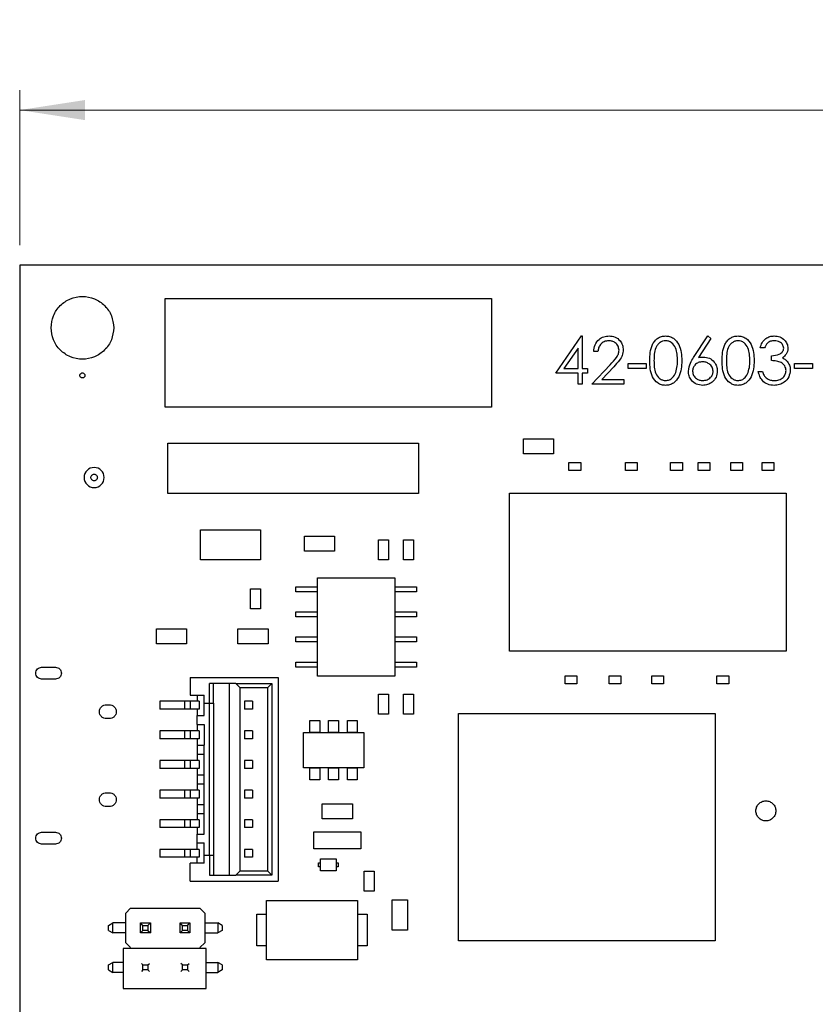
# Model space of a CAD drawing. Units: inches. Extents: x 0.4 to 16.6, y 0.2 to 10.8.
# Drawn here: x 2.4 to 4, y 6.1 to 8 of the extents above; entities that cross this region are included whole.
import ezdxf

# ---------------------------------------------------------------- set-up
doc = ezdxf.new("R2010")
doc.units = ezdxf.units.IN
doc.header["$MEASUREMENT"] = 0
doc.styles.add('SLDTEXTSTYLE0', font='TXT', dxfattribs={"width": 0.75})
doc.dimstyles.new('SLDDIMSTYLE8', dxfattribs={"dimtxt": 0.137795, "dimasz": 0.13, "dimexe": 0, "dimexo": 0.0625, "dimgap": 0.034449, "dimtad": 1, "dimdec": 3, "dimrnd": 1e-09, "dimzin": 4, "dimdsep": 46, "dimtxsty": 'SLDTEXTSTYLE0', "dimsah": 1, "dimcen": 0.09, "dimadec": 0, "dimazin": 1, "dimtfac": 1, "dimtdec": 3, "dimtofl": 0, "dimtmove": 0, "dimatfit": 3, "dimfxl": 1, "dimfrac": 2, "dimtolj": 1, "dimtzin": 12, "dimarcsym": 0})

# ---------------------------------------------------------------- blocks, each defined once
blk = doc.blocks.new('_D_17')
at = {"color": 7, "linetype": 'Continuous', "lineweight": 18}
for p, q in [((2.4234, 7.5624), (2.4234, 7.8712)), ((7.0734, 7.5624), (7.0734, 7.8712)), ((2.4234, 7.8318), (7.0734, 7.8318))]:
    blk.add_line(p, q, dxfattribs=at)
for points in [[(2.4234, 7.8318), (2.5534, 7.8118), (2.5534, 7.8518)], [(7.0734, 7.8318), (6.9434, 7.8518), (6.9434, 7.8118)]]:
    blk.add_solid(points, dxfattribs=at)
at = {"color": 7, "linetype": 'Continuous', "lineweight": 18, "insert": (4.4875, 8.0094), "char_height": 0.1378, "attachment_point": 1, "style": 'SLDTEXTSTYLE0'}
blk.add_mtext('4.650', dxfattribs=at)

msp = doc.modelspace()

# ---------------------------------------------------------------- linework, layer by layer
at = {"color": 7, "linetype": 'Continuous', "lineweight": 25}
for p, q in [((2.4234, 7.5231), (2.4234, 4.8731)), ((7.0734, 7.5231), (2.4234, 7.5231)), ((2.7134, 7.2401), (2.7134, 7.4561)), ((2.7134, 7.4561), (3.3634, 7.4561)), ((3.3634, 7.4561), (3.3634, 7.2401)), ((3.4915, 7.3073), (3.5427, 7.3818)), ((3.5427, 7.3818), (3.5444, 7.3818)), ((3.5444, 7.3818), (3.5444, 7.3169)), ((3.7664, 7.3391), (3.7944, 7.3818)), ((3.8009, 7.3768), (3.7761, 7.3389)), ((3.7944, 7.3818), (3.8009, 7.3768)), ((3.536, 7.3577), (3.508, 7.3169)), ((3.536, 7.3169), (3.536, 7.3577)), ((3.9074, 7.3578), (3.899, 7.3578)), ((3.5756, 7.3506), (3.5672, 7.3506)), ((3.9218, 7.3326), (3.9218, 7.3422)), ((3.5636, 7.2857), (3.6, 7.3245)), ((3.6071, 7.3203), (3.5837, 7.2953)), ((3.6357, 7.3266), (3.6718, 7.3266)), ((3.6357, 7.3169), (3.6357, 7.3266)), ((3.6718, 7.3266), (3.6718, 7.3169)), ((3.9675, 7.3266), (4.0035, 7.3266)), ((3.9675, 7.3169), (3.9675, 7.3266)), ((4.0035, 7.3266), (4.0035, 7.3169)), ((3.536, 7.3073), (3.4915, 7.3073)), ((3.508, 7.3169), (3.536, 7.3169)), ((3.536, 7.2857), (3.536, 7.3073)), ((3.5444, 7.3169), (3.5552, 7.3169)), ((3.5444, 7.3073), (3.5444, 7.2857)), ((3.5552, 7.3073), (3.5444, 7.3073)), ((3.5552, 7.3169), (3.5552, 7.3073)), ((3.6718, 7.3169), (3.6357, 7.3169)), ((3.8953, 7.3109), (3.9038, 7.3109)), ((4.0035, 7.3169), (3.9675, 7.3169)), ((3.5444, 7.2857), (3.536, 7.2857)), ((3.6273, 7.2857), (3.5636, 7.2857)), ((3.5837, 7.2953), (3.6273, 7.2953)), ((3.6273, 7.2953), (3.6273, 7.2857)), ((3.3634, 7.2401), (2.7134, 7.2401)), ((2.7184, 7.1681), (3.2184, 7.1681)), ((2.7184, 7.0681), (2.7184, 7.1681)), ((3.2184, 7.1681), (3.2184, 7.0681)), ((3.4274, 7.147), (3.4274, 7.177)), ((3.4274, 7.177), (3.4874, 7.177)), ((3.4874, 7.177), (3.4874, 7.147)), ((3.4874, 7.147), (3.4274, 7.147)), ((3.5178, 7.1297), (3.5414, 7.1297)), ((3.5178, 7.1139), (3.5178, 7.1297)), ((3.5414, 7.1297), (3.5414, 7.1139)), ((3.6303, 7.1297), (3.6539, 7.1297)), ((3.6303, 7.1139), (3.6303, 7.1297)), ((3.6539, 7.1297), (3.6539, 7.1139)), ((3.7203, 7.1297), (3.7439, 7.1297)), ((3.7203, 7.1139), (3.7203, 7.1297)), ((3.7439, 7.1297), (3.7439, 7.1139)), ((3.7753, 7.1139), (3.7753, 7.1297)), ((3.7753, 7.1297), (3.7989, 7.1297)), ((3.7989, 7.1297), (3.7989, 7.1139)), ((3.8403, 7.1297), (3.8639, 7.1297)), ((3.8403, 7.1139), (3.8403, 7.1297)), ((3.8639, 7.1297), (3.8639, 7.1139)), ((3.9028, 7.1297), (3.9264, 7.1297)), ((3.9028, 7.1139), (3.9028, 7.1297)), ((3.9264, 7.1297), (3.9264, 7.1139)), ((3.5414, 7.1139), (3.5178, 7.1139)), ((3.6539, 7.1139), (3.6303, 7.1139)), ((3.7439, 7.1139), (3.7203, 7.1139)), ((3.7989, 7.1139), (3.7753, 7.1139)), ((3.8639, 7.1139), (3.8403, 7.1139)), ((3.9264, 7.1139), (3.9028, 7.1139)), ((3.2184, 7.0681), (2.7184, 7.0681)), ((3.3996, 7.0685), (3.9508, 7.0685)), ((3.3996, 6.7535), (3.3996, 7.0685)), ((3.9508, 7.0685), (3.9508, 6.7535)), ((2.7834, 6.9956), (2.9034, 6.9956)), ((2.7834, 6.9356), (2.7834, 6.9956)), ((2.9034, 6.9956), (2.9034, 6.9356)), ((2.9909, 6.9831), (3.0509, 6.9831)), ((2.9909, 6.9531), (2.9909, 6.9831)), ((3.0509, 6.9831), (3.0509, 6.9531)), ((3.1384, 6.9756), (3.1584, 6.9756)), ((3.1384, 6.9356), (3.1384, 6.9756)), ((3.1584, 6.9756), (3.1584, 6.9356)), ((3.1884, 6.9356), (3.1884, 6.9756)), ((3.1884, 6.9756), (3.2084, 6.9756)), ((3.2084, 6.9756), (3.2084, 6.9356)), ((3.0509, 6.9531), (2.9909, 6.9531)), ((2.9034, 6.9356), (2.7834, 6.9356)), ((3.1584, 6.9356), (3.1384, 6.9356)), ((3.2084, 6.9356), (3.1884, 6.9356)), ((3.0169, 6.7041), (3.0169, 6.9001)), ((3.0169, 6.9001), (3.1709, 6.9001)), ((3.1709, 6.9001), (3.1709, 6.7041)), ((2.8834, 6.8781), (2.9034, 6.8781)), ((2.8834, 6.8381), (2.8834, 6.8781)), ((2.9034, 6.8781), (2.9034, 6.8381)), ((2.9739, 6.8721), (2.9739, 6.8821)), ((2.9739, 6.8821), (3.0169, 6.8821)), ((3.0169, 6.8721), (2.9739, 6.8721)), ((3.1709, 6.8821), (3.2139, 6.8821)), ((3.2139, 6.8721), (3.1709, 6.8721)), ((3.2139, 6.8821), (3.2139, 6.8721)), ((2.9034, 6.8381), (2.8834, 6.8381)), ((2.9739, 6.8321), (3.0169, 6.8321)), ((2.9739, 6.8221), (2.9739, 6.8321)), ((3.1709, 6.8321), (3.2139, 6.8321)), ((3.2139, 6.8321), (3.2139, 6.8221)), ((3.0169, 6.8221), (2.9739, 6.8221)), ((3.2139, 6.8221), (3.1709, 6.8221)), ((2.6959, 6.7681), (2.6959, 6.7981)), ((2.6959, 6.7981), (2.7559, 6.7981)), ((2.7559, 6.7981), (2.7559, 6.7681)), ((2.8584, 6.7681), (2.8584, 6.7981)), ((2.8584, 6.7981), (2.9184, 6.7981)), ((2.9184, 6.7981), (2.9184, 6.7681)), ((2.7559, 6.7681), (2.6959, 6.7681)), ((2.9184, 6.7681), (2.8584, 6.7681)), ((2.9739, 6.7721), (2.9739, 6.7821)), ((2.9739, 6.7821), (3.0169, 6.7821)), ((3.0169, 6.7721), (2.9739, 6.7721)), ((3.1709, 6.7821), (3.2139, 6.7821)), ((3.2139, 6.7721), (3.1709, 6.7721)), ((3.2139, 6.7821), (3.2139, 6.7721)), ((3.9508, 6.7535), (3.3996, 6.7535)), ((2.9739, 6.7321), (3.0169, 6.7321)), ((2.9739, 6.7221), (2.9739, 6.7321)), ((3.1709, 6.7321), (3.2139, 6.7321)), ((3.2139, 6.7321), (3.2139, 6.7221)), ((2.4671, 6.7217), (2.4947, 6.7217)), ((3.0169, 6.7221), (2.9739, 6.7221)), ((3.2139, 6.7221), (3.1709, 6.7221)), ((2.4947, 6.6981), (2.4671, 6.6981)), ((2.7634, 6.7013), (2.7634, 6.6659)), ((2.7634, 6.7013), (2.9386, 6.7013)), ((2.854, 6.6895), (2.8018, 6.6895)), ((2.8018, 6.6501), (2.8018, 6.6895)), ((2.8097, 6.6501), (2.8097, 6.6895)), ((2.8407, 6.6895), (2.8407, 6.3076)), ((2.854, 6.6895), (2.9258, 6.6895)), ((2.854, 6.6895), (2.8618, 6.6816)), ((2.9258, 6.6895), (2.918, 6.6816)), ((2.9258, 6.6895), (2.9258, 6.3076)), ((2.9386, 6.7013), (2.9386, 6.2958)), ((3.1709, 6.7041), (3.0169, 6.7041)), ((3.5103, 6.7047), (3.5339, 6.7047)), ((3.5103, 6.6889), (3.5103, 6.7047)), ((3.5339, 6.7047), (3.5339, 6.6889)), ((3.5978, 6.6889), (3.5978, 6.7047)), ((3.5978, 6.7047), (3.6214, 6.7047)), ((3.6214, 6.7047), (3.6214, 6.6889)), ((3.6828, 6.6889), (3.6828, 6.7047)), ((3.6828, 6.7047), (3.7064, 6.7047)), ((3.7064, 6.7047), (3.7064, 6.6889)), ((3.8128, 6.7047), (3.8364, 6.7047)), ((3.8128, 6.6889), (3.8128, 6.7047)), ((3.8364, 6.7047), (3.8364, 6.6889)), ((2.8618, 6.6816), (2.918, 6.6816)), ((2.8618, 6.6816), (2.8618, 6.3155)), ((2.918, 6.3155), (2.918, 6.6816)), ((3.5339, 6.6889), (3.5103, 6.6889)), ((3.6214, 6.6889), (3.5978, 6.6889)), ((3.7064, 6.6889), (3.6828, 6.6889)), ((3.8364, 6.6889), (3.8128, 6.6889)), ((2.7024, 6.6541), (2.7024, 6.6383)), ((2.7516, 6.6541), (2.7024, 6.6541)), ((2.7516, 6.6541), (2.7516, 6.6383)), ((2.7634, 6.6541), (2.7516, 6.6541)), ((2.7634, 6.6659), (2.791, 6.6659)), ((2.7634, 6.6541), (2.7634, 6.6383)), ((2.7811, 6.6541), (2.7634, 6.6541)), ((2.7772, 6.6659), (2.7772, 6.6541)), ((2.7811, 6.6541), (2.7811, 6.6383)), ((2.791, 6.6501), (2.791, 6.6659)), ((2.8874, 6.6541), (2.8717, 6.6541)), ((2.8717, 6.6541), (2.8717, 6.6383)), ((2.8874, 6.6541), (2.8874, 6.6383)), ((3.1384, 6.6281), (3.1384, 6.6681)), ((3.1384, 6.6681), (3.1584, 6.6681)), ((3.1584, 6.6681), (3.1584, 6.6281)), ((3.1884, 6.6281), (3.1884, 6.6681)), ((3.1884, 6.6681), (3.2084, 6.6681)), ((3.2084, 6.6681), (3.2084, 6.6281)), ((2.5961, 6.6469), (2.602, 6.6469)), ((2.7516, 6.6383), (2.7024, 6.6383)), ((2.7634, 6.6383), (2.7516, 6.6383)), ((2.7811, 6.6383), (2.7634, 6.6383)), ((2.7772, 6.6383), (2.7772, 6.6255)), ((2.791, 6.6255), (2.791, 6.6501)), ((2.791, 6.6501), (2.8018, 6.6501)), ((2.8018, 6.347), (2.8018, 6.6501)), ((2.8018, 6.6501), (2.8097, 6.6501)), ((2.8097, 6.6501), (2.8097, 6.347)), ((2.8874, 6.6383), (2.8717, 6.6383)), ((2.602, 6.6194), (2.5961, 6.6194)), ((2.7772, 6.6078), (2.7772, 6.6255)), ((2.7772, 6.6255), (2.791, 6.6255)), ((3.0017, 6.6156), (3.0213, 6.6156)), ((3.0017, 6.592), (3.0017, 6.6156)), ((3.0213, 6.6156), (3.0213, 6.592)), ((3.0391, 6.592), (3.0391, 6.6156)), ((3.0391, 6.6156), (3.0587, 6.6156)), ((3.0587, 6.6156), (3.0587, 6.592)), ((3.0765, 6.592), (3.0765, 6.6156)), ((3.0765, 6.6156), (3.0961, 6.6156)), ((3.0961, 6.6156), (3.0961, 6.592)), ((3.1584, 6.6281), (3.1384, 6.6281)), ((3.2084, 6.6281), (3.1884, 6.6281)), ((3.2975, 6.1767), (3.2975, 6.6294)), ((3.2975, 6.6294), (3.8093, 6.6294)), ((3.8093, 6.6294), (3.8093, 6.1767)), ((2.7024, 6.595), (2.7024, 6.5793)), ((2.7516, 6.595), (2.7024, 6.595)), ((2.7516, 6.595), (2.7516, 6.5793)), ((2.7634, 6.595), (2.7516, 6.595)), ((2.7811, 6.595), (2.7634, 6.595)), ((2.7634, 6.595), (2.7634, 6.5793)), ((2.7772, 6.6078), (2.791, 6.6078)), ((2.7772, 6.6078), (2.7772, 6.595)), ((2.7811, 6.595), (2.7811, 6.5793)), ((2.791, 6.6078), (2.791, 6.5665)), ((2.8874, 6.595), (2.8717, 6.595)), ((2.8717, 6.595), (2.8717, 6.5793)), ((2.8874, 6.595), (2.8874, 6.5793)), ((2.9889, 6.5916), (3.1089, 6.5916)), ((2.9889, 6.5216), (2.9889, 6.5916)), ((3.0213, 6.592), (3.0017, 6.592)), ((3.0587, 6.592), (3.0391, 6.592)), ((3.0961, 6.592), (3.0765, 6.592)), ((3.1089, 6.5916), (3.1089, 6.5216)), ((2.7516, 6.5793), (2.7024, 6.5793)), ((2.7634, 6.5793), (2.7516, 6.5793)), ((2.7811, 6.5793), (2.7634, 6.5793)), ((2.7772, 6.5793), (2.7772, 6.5665)), ((2.8874, 6.5793), (2.8717, 6.5793)), ((2.7772, 6.5665), (2.7772, 6.5488)), ((2.7772, 6.5665), (2.7902, 6.5665)), ((2.7902, 6.5665), (2.7902, 6.558)), ((2.7902, 6.5665), (2.791, 6.5665)), ((2.791, 6.558), (2.7902, 6.558)), ((2.7902, 6.558), (2.7902, 6.5488)), ((2.791, 6.4391), (2.791, 6.558)), ((2.7024, 6.536), (2.7024, 6.5202)), ((2.7516, 6.536), (2.7024, 6.536)), ((2.7516, 6.536), (2.7516, 6.5202)), ((2.7634, 6.536), (2.7516, 6.536)), ((2.7811, 6.536), (2.7634, 6.536)), ((2.7634, 6.536), (2.7634, 6.5202)), ((2.7772, 6.5488), (2.7902, 6.5488)), ((2.7772, 6.5488), (2.7772, 6.536)), ((2.7811, 6.536), (2.7811, 6.5202)), ((2.791, 6.5488), (2.7902, 6.5488)), ((2.8874, 6.536), (2.8717, 6.536)), ((2.8717, 6.536), (2.8717, 6.5202)), ((2.8874, 6.536), (2.8874, 6.5202)), ((2.7516, 6.5202), (2.7024, 6.5202)), ((2.7634, 6.5202), (2.7516, 6.5202)), ((2.7811, 6.5202), (2.7634, 6.5202)), ((2.7772, 6.5202), (2.7772, 6.5074)), ((2.8874, 6.5202), (2.8717, 6.5202)), ((3.1089, 6.5216), (2.9889, 6.5216)), ((3.0017, 6.4975), (3.0017, 6.5211)), ((3.0017, 6.5211), (3.0213, 6.5211)), ((3.0213, 6.5211), (3.0213, 6.4975)), ((3.0391, 6.4975), (3.0391, 6.5211)), ((3.0391, 6.5211), (3.0587, 6.5211)), ((3.0587, 6.5211), (3.0587, 6.4975)), ((3.0765, 6.4975), (3.0765, 6.5211)), ((3.0765, 6.5211), (3.0961, 6.5211)), ((3.0961, 6.5211), (3.0961, 6.4975)), ((2.7772, 6.5074), (2.7902, 6.5074)), ((2.7772, 6.5074), (2.7772, 6.4897)), ((2.7902, 6.5074), (2.7902, 6.4897)), ((2.791, 6.5074), (2.7902, 6.5074)), ((3.0213, 6.4975), (3.0017, 6.4975)), ((3.0587, 6.4975), (3.0391, 6.4975)), ((3.0961, 6.4975), (3.0765, 6.4975)), ((2.7024, 6.4769), (2.7024, 6.4612)), ((2.7516, 6.4769), (2.7024, 6.4769)), ((2.7516, 6.4769), (2.7516, 6.4612)), ((2.7634, 6.4769), (2.7516, 6.4769)), ((2.7811, 6.4769), (2.7634, 6.4769)), ((2.7634, 6.4769), (2.7634, 6.4612)), ((2.7772, 6.4897), (2.7902, 6.4897)), ((2.7772, 6.4897), (2.7772, 6.4769)), ((2.7811, 6.4769), (2.7811, 6.4612)), ((2.791, 6.4897), (2.7902, 6.4897)), ((2.8874, 6.4769), (2.8717, 6.4769)), ((2.8717, 6.4769), (2.8717, 6.4612)), ((2.8874, 6.4769), (2.8874, 6.4612)), ((2.5961, 6.4717), (2.602, 6.4717)), ((2.7516, 6.4612), (2.7024, 6.4612)), ((2.7634, 6.4612), (2.7516, 6.4612)), ((2.7811, 6.4612), (2.7634, 6.4612)), ((2.7772, 6.4612), (2.7772, 6.4484)), ((2.8874, 6.4612), (2.8717, 6.4612)), ((2.602, 6.4442), (2.5961, 6.4442)), ((2.7772, 6.4484), (2.7772, 6.4306)), ((2.7772, 6.4484), (2.7902, 6.4484)), ((2.7902, 6.4484), (2.7902, 6.4391)), ((2.791, 6.4484), (2.7902, 6.4484)), ((2.7902, 6.4391), (2.7902, 6.4306)), ((2.791, 6.4391), (2.7902, 6.4391)), ((3.0264, 6.4196), (3.0264, 6.4496)), ((3.0264, 6.4496), (3.0864, 6.4496)), ((3.0864, 6.4496), (3.0864, 6.4196)), ((2.7024, 6.4178), (2.7024, 6.4021)), ((2.7516, 6.4178), (2.7024, 6.4178)), ((2.7516, 6.4178), (2.7516, 6.4021)), ((2.7634, 6.4178), (2.7516, 6.4178)), ((2.7811, 6.4178), (2.7634, 6.4178)), ((2.7634, 6.4178), (2.7634, 6.4021)), ((2.7772, 6.4306), (2.7902, 6.4306)), ((2.7772, 6.4306), (2.7772, 6.4178)), ((2.7811, 6.4178), (2.7811, 6.4021)), ((2.7902, 6.4306), (2.791, 6.4306)), ((2.791, 6.3893), (2.791, 6.4306)), ((2.8874, 6.4178), (2.8717, 6.4178)), ((2.8717, 6.4178), (2.8717, 6.4021)), ((2.8874, 6.4178), (2.8874, 6.4021)), ((3.0864, 6.4196), (3.0264, 6.4196)), ((2.7516, 6.4021), (2.7024, 6.4021)), ((2.7634, 6.4021), (2.7516, 6.4021)), ((2.7811, 6.4021), (2.7634, 6.4021)), ((2.7772, 6.4021), (2.7772, 6.3893)), ((2.8874, 6.4021), (2.8717, 6.4021)), ((2.4671, 6.393), (2.4947, 6.393)), ((2.7772, 6.3716), (2.7772, 6.3893)), ((2.7772, 6.3893), (2.791, 6.3893)), ((3.0094, 6.3941), (3.1034, 6.3941)), ((3.0094, 6.3601), (3.0094, 6.3941)), ((3.1034, 6.3941), (3.1034, 6.3601)), ((2.4947, 6.3694), (2.4671, 6.3694)), ((2.7024, 6.3588), (2.7024, 6.343)), ((2.7516, 6.3588), (2.7024, 6.3588)), ((2.7516, 6.3588), (2.7516, 6.343)), ((2.7634, 6.3588), (2.7516, 6.3588)), ((2.7634, 6.3588), (2.7634, 6.343)), ((2.7811, 6.3588), (2.7634, 6.3588)), ((2.7772, 6.3716), (2.791, 6.3716)), ((2.7772, 6.3588), (2.7772, 6.3716)), ((2.7811, 6.3588), (2.7811, 6.343)), ((2.791, 6.347), (2.791, 6.3716)), ((2.8874, 6.3588), (2.8717, 6.3588)), ((2.8717, 6.3588), (2.8717, 6.343)), ((2.8874, 6.3588), (2.8874, 6.343)), ((3.1034, 6.3601), (3.0094, 6.3601)), ((2.7516, 6.343), (2.7024, 6.343)), ((2.7634, 6.343), (2.7516, 6.343)), ((2.7811, 6.343), (2.7634, 6.343)), ((2.7772, 6.3312), (2.7772, 6.343)), ((2.791, 6.347), (2.8018, 6.347)), ((2.791, 6.3312), (2.791, 6.347)), ((2.8018, 6.347), (2.8097, 6.347)), ((2.8018, 6.347), (2.8018, 6.3076)), ((2.8097, 6.347), (2.8097, 6.3076)), ((2.8874, 6.343), (2.8717, 6.343)), ((3.0227, 6.3399), (3.0542, 6.3399)), ((3.0227, 6.3162), (3.0227, 6.3399)), ((3.0542, 6.3399), (3.0542, 6.3162)), ((2.791, 6.3312), (2.7634, 6.3312)), ((2.7634, 6.2958), (2.7634, 6.3312)), ((3.0187, 6.3241), (3.0187, 6.332)), ((3.0187, 6.332), (3.0227, 6.332)), ((3.0227, 6.3241), (3.0187, 6.3241)), ((3.0542, 6.332), (3.0581, 6.332)), ((3.0581, 6.3241), (3.0542, 6.3241)), ((3.0581, 6.332), (3.0581, 6.3241)), ((2.8018, 6.3076), (2.854, 6.3076)), ((2.854, 6.3076), (2.8618, 6.3155)), ((2.9258, 6.3076), (2.854, 6.3076)), ((2.918, 6.3155), (2.8618, 6.3155)), ((2.9258, 6.3076), (2.918, 6.3155)), ((3.0542, 6.3162), (3.0227, 6.3162)), ((3.1098, 6.3156), (3.1298, 6.3156)), ((3.1098, 6.2756), (3.1098, 6.3156)), ((3.1298, 6.3156), (3.1298, 6.2756)), ((2.7634, 6.2958), (2.9386, 6.2958)), ((3.1298, 6.2756), (3.1098, 6.2756)), ((3.1659, 6.2581), (3.1959, 6.2581)), ((3.1659, 6.1981), (3.1659, 6.2581)), ((3.1959, 6.2581), (3.1959, 6.1981)), ((2.6445, 6.2418), (2.6347, 6.232)), ((2.6445, 6.2418), (2.7823, 6.2418)), ((2.7921, 6.232), (2.7823, 6.2418)), ((2.9154, 6.139), (2.9154, 6.2571)), ((2.9154, 6.2571), (3.0965, 6.2571)), ((3.0965, 6.2571), (3.0965, 6.139)), ((2.6347, 6.1729), (2.6347, 6.232)), ((2.7921, 6.232), (2.7921, 6.1729)), ((2.8957, 6.1666), (2.8957, 6.2296)), ((2.8957, 6.2296), (2.9154, 6.2296)), ((3.0965, 6.2296), (3.1161, 6.2296)), ((3.1161, 6.2296), (3.1161, 6.1666)), ((2.6002, 6.2073), (2.6087, 6.2123)), ((2.6002, 6.1975), (2.6002, 6.2073)), ((2.6087, 6.1926), (2.6087, 6.2123)), ((2.6347, 6.2123), (2.6087, 6.2123)), ((2.6691, 6.2073), (2.6642, 6.2123)), ((2.6642, 6.2123), (2.6839, 6.2123)), ((2.6642, 6.1926), (2.6642, 6.2123)), ((2.6691, 6.2073), (2.679, 6.2073)), ((2.6691, 6.1975), (2.6691, 6.2073)), ((2.679, 6.2073), (2.6839, 6.2123)), ((2.679, 6.2073), (2.679, 6.1975)), ((2.6839, 6.2123), (2.6839, 6.1926)), ((2.7479, 6.2073), (2.7429, 6.2123)), ((2.7429, 6.2123), (2.7626, 6.2123)), ((2.7429, 6.1926), (2.7429, 6.2123)), ((2.7479, 6.2073), (2.7577, 6.2073)), ((2.7479, 6.1975), (2.7479, 6.2073)), ((2.7577, 6.2073), (2.7626, 6.2123)), ((2.7577, 6.2073), (2.7577, 6.1975)), ((2.7626, 6.2123), (2.7626, 6.1926)), ((2.7921, 6.2123), (2.8181, 6.2123)), ((2.8181, 6.2123), (2.8181, 6.1926)), ((2.8266, 6.2073), (2.8181, 6.2123)), ((2.8266, 6.2073), (2.8266, 6.1975)), ((2.6002, 6.1975), (2.6087, 6.1926)), ((2.6347, 6.1926), (2.6087, 6.1926)), ((2.6691, 6.1975), (2.6642, 6.1926)), ((2.6839, 6.1926), (2.6642, 6.1926)), ((2.679, 6.1975), (2.6691, 6.1975)), ((2.679, 6.1975), (2.6839, 6.1926)), ((2.7479, 6.1975), (2.7429, 6.1926)), ((2.7626, 6.1926), (2.7429, 6.1926)), ((2.7577, 6.1975), (2.7479, 6.1975)), ((2.7577, 6.1975), (2.7626, 6.1926)), ((2.7921, 6.1926), (2.8181, 6.1926)), ((2.8266, 6.1975), (2.8181, 6.1926)), ((3.1959, 6.1981), (3.1659, 6.1981)), ((2.6297, 6.1616), (2.6297, 6.0816)), ((2.7947, 6.1616), (2.6297, 6.1616)), ((2.6347, 6.1729), (2.6445, 6.1631)), ((2.6445, 6.1631), (2.643, 6.1616)), ((2.7823, 6.1631), (2.7921, 6.1729)), ((2.7838, 6.1616), (2.7823, 6.1631)), ((2.7947, 6.0816), (2.7947, 6.1616)), ((2.9154, 6.1666), (2.8957, 6.1666)), ((3.1161, 6.1666), (3.0965, 6.1666)), ((3.8093, 6.1767), (3.2975, 6.1767)), ((2.6002, 6.1286), (2.6087, 6.1335)), ((2.6002, 6.1188), (2.6002, 6.1286)), ((2.6087, 6.1138), (2.6087, 6.1335)), ((2.6297, 6.1335), (2.6087, 6.1335)), ((2.6691, 6.1286), (2.6661, 6.1317)), ((2.6691, 6.1286), (2.679, 6.1286)), ((2.6691, 6.1188), (2.6691, 6.1286)), ((2.679, 6.1286), (2.682, 6.1317)), ((2.679, 6.1286), (2.679, 6.1188)), ((2.7479, 6.1286), (2.7448, 6.1317)), ((2.7479, 6.1286), (2.7577, 6.1286)), ((2.7479, 6.1188), (2.7479, 6.1286)), ((2.7577, 6.1286), (2.7608, 6.1317)), ((2.7577, 6.1286), (2.7577, 6.1188)), ((2.7947, 6.1335), (2.8181, 6.1335)), ((2.8181, 6.1335), (2.8181, 6.1138)), ((2.8266, 6.1286), (2.8181, 6.1335)), ((2.8266, 6.1286), (2.8266, 6.1188)), ((3.0965, 6.139), (2.9154, 6.139)), ((2.6002, 6.1188), (2.6087, 6.1138)), ((2.6297, 6.1138), (2.6087, 6.1138)), ((2.6691, 6.1188), (2.6661, 6.1157)), ((2.679, 6.1188), (2.6691, 6.1188)), ((2.679, 6.1188), (2.682, 6.1157)), ((2.7479, 6.1188), (2.7448, 6.1157)), ((2.7577, 6.1188), (2.7479, 6.1188)), ((2.7577, 6.1188), (2.7608, 6.1157)), ((2.7947, 6.1138), (2.8181, 6.1138)), ((2.8266, 6.1188), (2.8181, 6.1138)), ((2.6297, 6.0816), (2.7947, 6.0816))]:
    msp.add_line(p, q, dxfattribs=at)
for start, end in [(0, 180), (180, 0)]:
    msp.add_arc((2.5718, 7.0997), 0.02, start, end, dxfattribs=at)
for points, knots in [([(2.4859, 7.3981), (2.4868, 7.4062), (2.4887, 7.4226), (2.5032, 7.4434), (2.5238, 7.4573), (2.5484, 7.4622), (2.573, 7.4573), (2.5936, 7.4434), (2.6081, 7.4226), (2.61, 7.4062), (2.6109, 7.3981)], [0, 0, 0, 0, 0.125, 0.25, 0.375, 0.5, 0.625, 0.75, 0.875, 1, 1, 1, 1]), ([(2.6109, 7.3981), (2.61, 7.3899), (2.6081, 7.3735), (2.5936, 7.3527), (2.573, 7.3388), (2.5484, 7.3339), (2.5238, 7.3388), (2.5032, 7.3527), (2.4887, 7.3735), (2.4868, 7.3899), (2.4859, 7.3981)], [0, 0, 0, 0, 0.125, 0.25, 0.375, 0.5, 0.625, 0.75, 0.875, 1, 1, 1, 1]), ([(3.5672, 7.3506), (3.5678, 7.3551), (3.5689, 7.3643), (3.5769, 7.3747), (3.587, 7.3809), (3.5942, 7.3815), (3.5978, 7.3818)], [0, 0, 0, 0, 0.280029, 0.559514, 0.779667, 1, 1, 1, 1]), ([(3.5978, 7.3818), (3.602, 7.3815), (3.6103, 7.3807), (3.6196, 7.373), (3.6252, 7.3638), (3.6258, 7.3572), (3.6261, 7.354)], [0, 0, 0, 0, 0.27989, 0.559224, 0.779583, 1, 1, 1, 1]), ([(3.679, 7.3325), (3.6791, 7.338), (3.6794, 7.3489), (3.6827, 7.3624), (3.6885, 7.3718), (3.6946, 7.3774), (3.7021, 7.3812), (3.7076, 7.3816), (3.7103, 7.3818)], [0, 0, 0, 0, 0.250526, 0.500164, 0.625273, 0.750198, 0.875112, 1, 1, 1, 1]), ([(3.7103, 7.3818), (3.7131, 7.3816), (3.7186, 7.3812), (3.7287, 7.3763), (3.7377, 7.3652), (3.7422, 7.3491), (3.7425, 7.338), (3.7427, 7.3325)], [0, 0, 0, 0, 0.12517, 0.2503362, 0.4988647, 0.749016, 1, 1, 1, 1]), ([(3.8232, 7.3325), (3.8234, 7.338), (3.8236, 7.3489), (3.827, 7.3624), (3.8328, 7.3718), (3.8389, 7.3774), (3.8464, 7.3812), (3.8518, 7.3816), (3.8546, 7.3818)], [0, 0, 0, 0, 0.250526, 0.500164, 0.625272, 0.750198, 0.87511, 1, 1, 1, 1]), ([(3.8546, 7.3818), (3.8573, 7.3816), (3.8629, 7.3812), (3.8729, 7.3763), (3.8819, 7.3652), (3.8865, 7.3491), (3.8868, 7.338), (3.8869, 7.3325)], [0, 0, 0, 0, 0.12517, 0.2503362, 0.4988647, 0.749016, 1, 1, 1, 1]), ([(3.899, 7.3578), (3.9, 7.3614), (3.9022, 7.3686), (3.9094, 7.3766), (3.918, 7.3812), (3.9239, 7.3816), (3.9269, 7.3818)], [0, 0, 0, 0, 0.280287, 0.55968, 0.779748, 1, 1, 1, 1]), ([(3.9269, 7.3818), (3.9307, 7.3814), (3.9382, 7.3806), (3.9473, 7.3746), (3.9531, 7.3664), (3.9539, 7.3605), (3.9542, 7.3575)], [0, 0, 0, 0, 0.280085, 0.559869, 0.780099, 1, 1, 1, 1]), ([(3.5974, 7.3722), (3.5942, 7.3719), (3.5878, 7.3712), (3.5805, 7.3654), (3.5766, 7.3581), (3.576, 7.3531), (3.5756, 7.3506)], [0, 0, 0, 0, 0.279699, 0.558847, 0.779176, 1, 1, 1, 1]), ([(3.6177, 7.3532), (3.6173, 7.3561), (3.6165, 7.3619), (3.6108, 7.3681), (3.6042, 7.3717), (3.5996, 7.3721), (3.5974, 7.3722)], [0, 0, 0, 0, 0.2791273, 0.5589798, 0.7793502, 1, 1, 1, 1]), ([(3.7106, 7.3722), (3.7085, 7.372), (3.7042, 7.3716), (3.6985, 7.3683), (3.6939, 7.3637), (3.6898, 7.3561), (3.6877, 7.3454), (3.6875, 7.3368), (3.6874, 7.3326)], [0, 0, 0, 0, 0.124875, 0.249889, 0.374725, 0.499789, 0.749499, 1, 1, 1, 1]), ([(3.7343, 7.3326), (3.7342, 7.3369), (3.7339, 7.3454), (3.7309, 7.358), (3.7247, 7.3672), (3.7171, 7.3716), (3.7128, 7.372), (3.7106, 7.3722)], [0, 0, 0, 0, 0.250922, 0.501309, 0.749642, 0.874909, 1, 1, 1, 1]), ([(3.8549, 7.3722), (3.8527, 7.372), (3.8484, 7.3716), (3.8427, 7.3683), (3.8382, 7.3637), (3.834, 7.3561), (3.8319, 7.3454), (3.8317, 7.3368), (3.8316, 7.3326)], [0, 0, 0, 0, 0.124875, 0.249889, 0.374725, 0.499789, 0.749499, 1, 1, 1, 1]), ([(3.8785, 7.3326), (3.8784, 7.3369), (3.8781, 7.3454), (3.8751, 7.358), (3.8689, 7.3672), (3.8613, 7.3716), (3.857, 7.372), (3.8549, 7.3722)], [0, 0, 0, 0, 0.250922, 0.501309, 0.749642, 0.874909, 1, 1, 1, 1]), ([(3.927, 7.3722), (3.9245, 7.372), (3.9197, 7.3716), (3.9119, 7.367), (3.9091, 7.3613), (3.9074, 7.3578)], [0, 0, 0, 0, 0.280636, 0.560364, 1, 1, 1, 1]), ([(3.9218, 7.3422), (3.9271, 7.3427), (3.935, 7.3434), (3.9428, 7.3489), (3.9454, 7.3536), (3.9457, 7.3562), (3.9458, 7.3575)], [0, 0, 0, 0, 0.4994174, 0.7490156, 0.8745441, 1, 1, 1, 1]), ([(3.9458, 7.3575), (3.9454, 7.36), (3.9444, 7.3649), (3.9372, 7.371), (3.9309, 7.3718), (3.927, 7.3722)], [0, 0, 0, 0, 0.278857, 0.560075, 1, 1, 1, 1]), ([(3.9542, 7.3575), (3.9541, 7.3553), (3.9538, 7.351), (3.9504, 7.3438), (3.946, 7.3403), (3.9433, 7.3382)], [0, 0, 0, 0, 0.280508, 0.560792, 1, 1, 1, 1]), ([(3.6, 7.3245), (3.6045, 7.3291), (3.6107, 7.3356), (3.6169, 7.3456), (3.6174, 7.3507), (3.6177, 7.3532)], [0, 0, 0, 0, 0.560717, 0.780533, 1, 1, 1, 1]), ([(3.6261, 7.354), (3.6257, 7.3503), (3.625, 7.3428), (3.6175, 7.3316), (3.6111, 7.3246), (3.6071, 7.3203)], [0, 0, 0, 0, 0.279288, 0.559154, 1, 1, 1, 1]), ([(3.7559, 7.3118), (3.7568, 7.3173), (3.7585, 7.3271), (3.764, 7.3354), (3.7664, 7.3391)], [0, 0, 0, 0, 0.558272, 1, 1, 1, 1]), ([(3.7761, 7.3389), (3.7779, 7.3392), (3.7811, 7.3397), (3.7844, 7.3397), (3.7858, 7.3398)], [0, 0, 0, 0, 0.559912, 1, 1, 1, 1]), ([(3.7858, 7.3398), (3.7899, 7.3393), (3.7981, 7.3384), (3.8073, 7.3309), (3.8128, 7.3217), (3.8133, 7.3152), (3.8136, 7.312)], [0, 0, 0, 0, 0.279639, 0.559326, 0.779527, 1, 1, 1, 1]), ([(3.9433, 7.3382), (3.9455, 7.3371), (3.9494, 7.335), (3.9522, 7.3317), (3.9535, 7.3302)], [0, 0, 0, 0, 0.559792, 1, 1, 1, 1]), ([(3.7103, 7.2833), (3.7076, 7.2835), (3.7021, 7.284), (3.6922, 7.2889), (3.6834, 7.3001), (3.6794, 7.3161), (3.6791, 7.3271), (3.679, 7.3325)], [0, 0, 0, 0, 0.125181, 0.250351, 0.498777, 0.748945, 1, 1, 1, 1]), ([(3.6874, 7.3326), (3.6875, 7.3283), (3.6877, 7.3197), (3.6901, 7.307), (3.6966, 7.2979), (3.7042, 7.2936), (3.7085, 7.2931), (3.7106, 7.2929)], [0, 0, 0, 0, 0.251085, 0.5013707, 0.7496281, 0.8748773, 1, 1, 1, 1]), ([(3.7427, 7.3325), (3.7425, 7.327), (3.7422, 7.316), (3.7377, 7.2999), (3.7287, 7.2889), (3.7186, 7.284), (3.7131, 7.2835), (3.7103, 7.2833)], [0, 0, 0, 0, 0.2510022, 0.5011377, 0.7496117, 0.8748061, 1, 1, 1, 1]), ([(3.7307, 7.309), (3.7319, 7.3133), (3.7341, 7.321), (3.7342, 7.329), (3.7343, 7.3326)], [0, 0, 0, 0, 0.559599, 1, 1, 1, 1]), ([(3.784, 7.3302), (3.7812, 7.3299), (3.7755, 7.3294), (3.7689, 7.3245), (3.7649, 7.3182), (3.7645, 7.3137), (3.7643, 7.3115)], [0, 0, 0, 0, 0.280127, 0.559514, 0.779719, 1, 1, 1, 1]), ([(3.8052, 7.3115), (3.8048, 7.3144), (3.8039, 7.3203), (3.7978, 7.3262), (3.791, 7.3297), (3.7863, 7.33), (3.784, 7.3302)], [0, 0, 0, 0, 0.278754, 0.558606, 0.779147, 1, 1, 1, 1]), ([(3.8546, 7.2833), (3.8518, 7.2835), (3.8464, 7.284), (3.8364, 7.2889), (3.8276, 7.3001), (3.8236, 7.3161), (3.8234, 7.3271), (3.8232, 7.3325)], [0, 0, 0, 0, 0.125181, 0.250351, 0.498777, 0.748945, 1, 1, 1, 1]), ([(3.8316, 7.3326), (3.8317, 7.3283), (3.8319, 7.3197), (3.8343, 7.307), (3.8408, 7.2979), (3.8484, 7.2936), (3.8527, 7.2931), (3.8549, 7.2929)], [0, 0, 0, 0, 0.251085, 0.5013707, 0.7496281, 0.8748773, 1, 1, 1, 1]), ([(3.8869, 7.3325), (3.8868, 7.327), (3.8865, 7.316), (3.8819, 7.2999), (3.8729, 7.2889), (3.8628, 7.284), (3.8573, 7.2835), (3.8546, 7.2833)], [0, 0, 0, 0, 0.2510022, 0.5011377, 0.7496117, 0.8748061, 1, 1, 1, 1]), ([(3.875, 7.309), (3.8762, 7.3133), (3.8783, 7.321), (3.8785, 7.329), (3.8785, 7.3326)], [0, 0, 0, 0, 0.559599, 1, 1, 1, 1]), ([(3.9506, 7.3127), (3.9505, 7.3144), (3.9502, 7.3176), (3.9473, 7.3235), (3.9411, 7.3294), (3.9315, 7.3319), (3.925, 7.3323), (3.9218, 7.3326)], [0, 0, 0, 0, 0.12524, 0.250498, 0.499223, 0.749034, 1, 1, 1, 1]), ([(3.9535, 7.3302), (3.9552, 7.3273), (3.9585, 7.3222), (3.9589, 7.3162), (3.959, 7.3135)], [0, 0, 0, 0, 0.559422, 1, 1, 1, 1]), ([(2.5434, 7.3031), (2.5435, 7.3037), (2.5436, 7.305), (2.5448, 7.3067), (2.5464, 7.3078), (2.5484, 7.3082), (2.5504, 7.3078), (2.552, 7.3067), (2.5532, 7.305), (2.5533, 7.3037), (2.5534, 7.3031)], [0, 0, 0, 0, 0.125004, 0.250004, 0.375003, 0.500001, 0.624999, 0.749998, 0.874997, 1, 1, 1, 1]), ([(2.5534, 7.3031), (2.5533, 7.3024), (2.5532, 7.3011), (2.552, 7.2994), (2.5504, 7.2983), (2.5484, 7.2979), (2.5464, 7.2983), (2.5448, 7.2994), (2.5436, 7.3011), (2.5435, 7.3024), (2.5434, 7.3031)], [0, 0, 0, 0, 0.1249991, 0.2499995, 0.3749999, 0.4999991, 0.6249982, 0.7499986, 0.874999, 1, 1, 1, 1]), ([(3.7106, 7.2929), (3.7132, 7.2932), (3.7183, 7.2939), (3.7262, 7.2992), (3.729, 7.3053), (3.7307, 7.309)], [0, 0, 0, 0, 0.280256, 0.560781, 1, 1, 1, 1]), ([(3.7843, 7.2833), (3.7801, 7.2838), (3.7717, 7.2848), (3.7623, 7.2924), (3.7569, 7.302), (3.7562, 7.3085), (3.7559, 7.3118)], [0, 0, 0, 0, 0.27967, 0.559085, 0.779557, 1, 1, 1, 1]), ([(3.7643, 7.3115), (3.7647, 7.3086), (3.7655, 7.3028), (3.7714, 7.2969), (3.778, 7.2934), (3.7825, 7.2931), (3.7848, 7.2929)], [0, 0, 0, 0, 0.27906, 0.5588209, 0.7793031, 1, 1, 1, 1]), ([(3.8136, 7.312), (3.8131, 7.3077), (3.8122, 7.2991), (3.8042, 7.2896), (3.7944, 7.2842), (3.7877, 7.2836), (3.7843, 7.2833)], [0, 0, 0, 0, 0.279631, 0.558961, 0.779479, 1, 1, 1, 1]), ([(3.7848, 7.2929), (3.7876, 7.2932), (3.7934, 7.2938), (3.8001, 7.2986), (3.8045, 7.3047), (3.805, 7.3092), (3.8052, 7.3115)], [0, 0, 0, 0, 0.280019, 0.559853, 0.779987, 1, 1, 1, 1]), ([(3.8549, 7.2929), (3.8574, 7.2932), (3.8625, 7.2939), (3.8705, 7.2992), (3.8733, 7.3053), (3.875, 7.309)], [0, 0, 0, 0, 0.280256, 0.560781, 1, 1, 1, 1]), ([(3.9266, 7.2833), (3.9223, 7.2837), (3.9137, 7.2844), (3.9036, 7.2916), (3.8977, 7.3011), (3.8961, 7.3076), (3.8953, 7.3109)], [0, 0, 0, 0, 0.279887, 0.558979, 0.779263, 1, 1, 1, 1]), ([(3.9038, 7.3109), (3.9046, 7.3082), (3.9061, 7.3033), (3.9096, 7.2996), (3.9111, 7.298)], [0, 0, 0, 0, 0.5606916, 1, 1, 1, 1]), ([(3.9111, 7.298), (3.9138, 7.2963), (3.9186, 7.2933), (3.9243, 7.293), (3.9268, 7.2929)], [0, 0, 0, 0, 0.558749, 1, 1, 1, 1]), ([(3.959, 7.3135), (3.9584, 7.3089), (3.957, 7.2997), (3.9482, 7.2896), (3.9375, 7.2841), (3.9302, 7.2836), (3.9266, 7.2833)], [0, 0, 0, 0, 0.279304, 0.558838, 0.779277, 1, 1, 1, 1]), ([(3.9268, 7.2929), (3.93, 7.2931), (3.9365, 7.2936), (3.9444, 7.2984), (3.9497, 7.3051), (3.9503, 7.3102), (3.9506, 7.3127)], [0, 0, 0, 0, 0.2806, 0.560152, 0.780304, 1, 1, 1, 1]), ([(2.5653, 7.0997), (2.5654, 7.1006), (2.5656, 7.1023), (2.5671, 7.1045), (2.5692, 7.1059), (2.5718, 7.1064), (2.5744, 7.1059), (2.5765, 7.1045), (2.578, 7.1023), (2.5782, 7.1006), (2.5783, 7.0997)], [0, 0, 0, 0, 0.125, 0.25, 0.375, 0.5, 0.625, 0.75, 0.875, 1, 1, 1, 1]), ([(2.5783, 7.0997), (2.5782, 7.0989), (2.578, 7.0972), (2.5765, 7.095), (2.5744, 7.0936), (2.5718, 7.0931), (2.5692, 7.0936), (2.5671, 7.095), (2.5656, 7.0972), (2.5654, 7.0989), (2.5653, 7.0997)], [0, 0, 0, 0, 0.125001, 0.25, 0.375, 0.5, 0.625, 0.75, 0.874999, 1, 1, 1, 1]), ([(2.4671, 6.6981), (2.4656, 6.6983), (2.4625, 6.6986), (2.4586, 6.7014), (2.4559, 6.7053), (2.455, 6.7099), (2.4559, 6.7146), (2.4586, 6.7185), (2.4625, 6.7212), (2.4656, 6.7216), (2.4671, 6.7217)], [0, 0, 0, 0, 0.124999, 0.25, 0.375001, 0.5, 0.624999, 0.75, 0.875001, 1, 1, 1, 1]), ([(2.4947, 6.7217), (2.4962, 6.7216), (2.4993, 6.7212), (2.5032, 6.7185), (2.5059, 6.7146), (2.5068, 6.7099), (2.5059, 6.7053), (2.5032, 6.7014), (2.4993, 6.6986), (2.4962, 6.6983), (2.4947, 6.6981)], [0, 0, 0, 0, 0.125, 0.250001, 0.375001, 0.5, 0.624999, 0.749999, 0.875, 1, 1, 1, 1]), ([(2.5961, 6.6194), (2.5943, 6.6196), (2.5907, 6.62), (2.5861, 6.6232), (2.583, 6.6277), (2.5819, 6.6332), (2.583, 6.6386), (2.5861, 6.6431), (2.5907, 6.6463), (2.5943, 6.6467), (2.5961, 6.6469)], [0, 0, 0, 0, 0.124999, 0.25, 0.375, 0.5, 0.625, 0.75, 0.875001, 1, 1, 1, 1]), ([(2.602, 6.6469), (2.6038, 6.6467), (2.6074, 6.6463), (2.612, 6.6431), (2.615, 6.6386), (2.6161, 6.6332), (2.615, 6.6277), (2.612, 6.6232), (2.6074, 6.62), (2.6038, 6.6196), (2.602, 6.6194)], [0, 0, 0, 0, 0.124999, 0.249998, 0.375, 0.5, 0.625, 0.750002, 0.875001, 1, 1, 1, 1]), ([(2.5961, 6.4442), (2.5943, 6.4444), (2.5907, 6.4448), (2.5861, 6.448), (2.583, 6.4525), (2.5819, 6.458), (2.583, 6.4634), (2.5861, 6.4679), (2.5907, 6.4711), (2.5943, 6.4715), (2.5961, 6.4717)], [0, 0, 0, 0, 0.124999, 0.25, 0.375, 0.5, 0.625, 0.75, 0.875001, 1, 1, 1, 1]), ([(2.602, 6.4717), (2.6038, 6.4715), (2.6074, 6.4711), (2.612, 6.4679), (2.615, 6.4634), (2.6161, 6.458), (2.615, 6.4525), (2.612, 6.448), (2.6074, 6.4448), (2.6038, 6.4444), (2.602, 6.4442)], [0, 0, 0, 0, 0.124999, 0.249998, 0.375, 0.5, 0.624999, 0.750002, 0.875001, 1, 1, 1, 1]), ([(3.8904, 6.4356), (3.8907, 6.4382), (3.8913, 6.4434), (3.8959, 6.4501), (3.9025, 6.4545), (3.9104, 6.4561), (3.9182, 6.4545), (3.9248, 6.4501), (3.9294, 6.4434), (3.9301, 6.4382), (3.9304, 6.4356)], [0, 0, 0, 0, 0.125, 0.25, 0.375, 0.5, 0.625, 0.75, 0.875, 1, 1, 1, 1]), ([(3.9304, 6.4356), (3.9301, 6.4329), (3.9294, 6.4277), (3.9248, 6.421), (3.9182, 6.4166), (3.9104, 6.415), (3.9025, 6.4166), (3.8959, 6.421), (3.8913, 6.4277), (3.8907, 6.4329), (3.8904, 6.4356)], [0, 0, 0, 0, 0.125, 0.25, 0.375, 0.5, 0.625, 0.75, 0.875, 1, 1, 1, 1]), ([(2.4671, 6.3694), (2.4656, 6.3696), (2.4625, 6.3699), (2.4586, 6.3726), (2.4559, 6.3765), (2.455, 6.3812), (2.4559, 6.3858), (2.4586, 6.3897), (2.4625, 6.3925), (2.4656, 6.3928), (2.4671, 6.393)], [0, 0, 0, 0, 0.124999, 0.25, 0.375001, 0.5, 0.624999, 0.75, 0.875001, 1, 1, 1, 1]), ([(2.4947, 6.393), (2.4962, 6.3928), (2.4993, 6.3925), (2.5032, 6.3897), (2.5059, 6.3858), (2.5068, 6.3812), (2.5059, 6.3765), (2.5032, 6.3726), (2.4993, 6.3699), (2.4962, 6.3696), (2.4947, 6.3694)], [0, 0, 0, 0, 0.125, 0.250001, 0.375, 0.5, 0.625, 0.749999, 0.875, 1, 1, 1, 1])]:
    msp.add_open_spline(points, degree=3, knots=knots, dxfattribs=at)

# ---------------------------------------------------------------- dimensions: what is measured, and where the dimension line sits
at = {"color": 7, "linetype": 'Continuous', "lineweight": 18}
dim = msp.add_linear_dim(base=(7.0734, 7.8318), p1=(2.4234, 7.5231), p2=(7.0734, 7.5231), dimstyle='SLDDIMSTYLE8', dxfattribs=at)
dim.commit()
dim.dimension.update_dxf_attribs({"geometry": '_D_17', "text_midpoint": (4.7166, 7.8318), "dimtype": 160})

doc.saveas('drawing.dxf')
